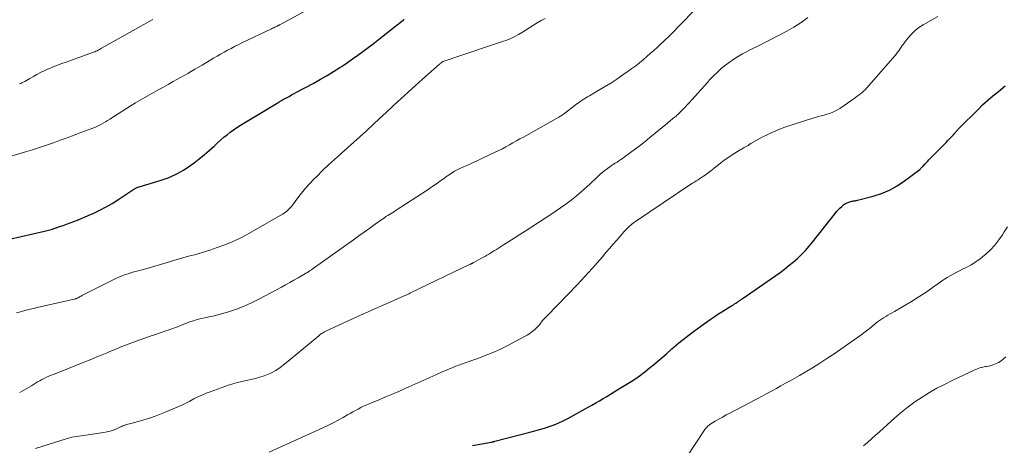
# Model space of a CAD drawing. Units: feet. Extents: x 1985000 to 1990036, y 590000 to 595001.
# Drawn here: x 1985957 to 1986171, y 590398 to 590490 of the extents above; entities that cross this region are included whole.
import ezdxf

# ---------------------------------------------------------------- set-up
doc = ezdxf.new("R2010")
doc.units = ezdxf.units.FT
doc.header["$LTSCALE"] = 100
doc.header["$MEASUREMENT"] = 0
doc.layers.add('CONTOUR INDEX', color=32, linetype='Continuous', lineweight=25)
doc.layers.add('CONTOUR INTERMEDIATE', color=40, linetype='Continuous', lineweight=15)

msp = doc.modelspace()

# ---------------------------------------------------------------- linework, layer by layer
at = {"layer": 'CONTOUR INDEX', "flags": 128}
for points, elevation in [([(1985952.29, 590441.82), (1985962.56, 590444.13), (1985962.85, 590444.2), (1985963.14, 590444.27), (1985963.43, 590444.35), (1985963.71, 590444.43), (1985964, 590444.51), (1985964.28, 590444.6), (1985964.56, 590444.7), (1985964.84, 590444.79), (1985965.82, 590445.14), (1985966.58, 590445.42), (1985967.35, 590445.7), (1985968.11, 590445.97), (1985968.88, 590446.25), (1985968.92, 590446.27), (1985969.7, 590446.56), (1985970.48, 590446.87), (1985971.25, 590447.19), (1985972.01, 590447.53), (1985973.24, 590448.08), (1985974.59, 590448.73), (1985975.93, 590449.42), (1985977.23, 590450.18), (1985978.51, 590450.97), (1985981.99, 590453.25), (1985982.12, 590453.33), (1985982.25, 590453.41), (1985982.39, 590453.49), (1985982.53, 590453.56), (1985982.67, 590453.63), (1985982.81, 590453.69), (1985982.95, 590453.74), (1985983.1, 590453.79), (1985987.67, 590455.14), (1985989.44, 590455.76), (1985991.15, 590456.51), (1985992.77, 590457.43), (1985994.34, 590458.47), (1985995.1, 590459.04), (1985996.22, 590459.9), (1985997.32, 590460.79), (1985998.4, 590461.71), (1985999.45, 590462.66), (1986000.21, 590463.38), (1986000.87, 590463.98), (1986001.55, 590464.56), (1986002.25, 590465.13), (1986002.95, 590465.67), (1986003.68, 590466.2), (1986004.41, 590466.71), (1986005.16, 590467.2), (1986005.92, 590467.67), (1986013.15, 590472.02), (1986013.62, 590472.3), (1986014.09, 590472.57), (1986014.56, 590472.84), (1986015.04, 590473.1), (1986015.19, 590473.17), (1986015.74, 590473.47), (1986016.29, 590473.77), (1986016.85, 590474.06), (1986017.4, 590474.36), (1986021.12, 590476.36), (1986022.57, 590477.17), (1986024.01, 590477.99), (1986025.42, 590478.86), (1986026.82, 590479.75), (1986027.27, 590480.04), (1986028.43, 590480.81), (1986029.57, 590481.6), (1986030.71, 590482.4), (1986031.83, 590483.22), (1986032.93, 590484.06), (1986034.04, 590484.9), (1986035.14, 590485.76), (1986036.23, 590486.61), (1986040.28, 590489.83), (1986040.55, 590490.05), (1986040.83, 590490.28)], 980), ([(1986055.69, 590397.53), (1986059.72, 590398.28), (1986059.82, 590398.3), (1986059.93, 590398.32), (1986060.03, 590398.34), (1986060.13, 590398.36), (1986060.24, 590398.39), (1986060.34, 590398.41), (1986060.44, 590398.43), (1986060.55, 590398.46), (1986068.15, 590400.42), (1986069.22, 590400.71), (1986070.27, 590401.01), (1986071.32, 590401.34), (1986072.37, 590401.68), (1986073.4, 590402.06), (1986074.42, 590402.48), (1986075.41, 590402.94), (1986076.39, 590403.45), (1986080.83, 590405.88), (1986081.65, 590406.33), (1986082.47, 590406.8), (1986083.29, 590407.27), (1986084.1, 590407.75), (1986084.91, 590408.23), (1986085.71, 590408.72), (1986086.52, 590409.21), (1986087.32, 590409.7), (1986090.17, 590411.47), (1986091.2, 590412.13), (1986092.2, 590412.83), (1986093.18, 590413.56), (1986094.13, 590414.33), (1986095.07, 590415.12), (1986096, 590415.91), (1986096.93, 590416.71), (1986097.85, 590417.51), (1986099.04, 590418.55), (1986100.57, 590419.85), (1986102.13, 590421.12), (1986103.73, 590422.34), (1986105.36, 590423.52), (1986107.41, 590424.97), (1986108.23, 590425.54), (1986109.05, 590426.08), (1986109.89, 590426.61), (1986110.74, 590427.13), (1986111.9, 590427.82), (1986112.17, 590427.99), (1986112.44, 590428.15), (1986112.7, 590428.32), (1986112.97, 590428.49), (1986113.21, 590428.65), (1986113.36, 590428.74), (1986113.5, 590428.84), (1986113.64, 590428.94), (1986113.77, 590429.04), (1986113.91, 590429.14), (1986114.05, 590429.24), (1986114.18, 590429.34), (1986114.32, 590429.44), (1986122.58, 590435.2), (1986123.57, 590435.92), (1986124.53, 590436.65), (1986125.46, 590437.43), (1986126.37, 590438.24), (1986127.25, 590439.08), (1986128.09, 590439.95), (1986128.9, 590440.86), (1986129.67, 590441.79), (1986134.56, 590448.02), (1986134.9, 590448.42), (1986135.25, 590448.81), (1986135.62, 590449.18), (1986136, 590449.54), (1986136.17, 590449.69), (1986136.5, 590449.93), (1986136.83, 590450.15), (1986137.2, 590450.32), (1986137.58, 590450.47), (1986138.02, 590450.6), (1986138.2, 590450.65), (1986138.37, 590450.69), (1986138.54, 590450.72), (1986138.72, 590450.74), (1986138.9, 590450.76), (1986139.07, 590450.79), (1986139.25, 590450.83), (1986139.42, 590450.87), (1986142.82, 590451.77), (1986144.64, 590452.37), (1986146.4, 590453.1), (1986148.06, 590454.03), (1986149.66, 590455.09), (1986152.97, 590457.58), (1986153.06, 590457.65), (1986153.15, 590457.73), (1986153.23, 590457.81), (1986153.31, 590457.89), (1986153.39, 590457.97), (1986153.47, 590458.06), (1986153.55, 590458.14), (1986153.63, 590458.22), (1986154.07, 590458.69), (1986154.37, 590459.01), (1986154.67, 590459.32), (1986154.98, 590459.63), (1986155.28, 590459.95), (1986157.9, 590462.62), (1986158.31, 590463.03), (1986158.71, 590463.45), (1986159.12, 590463.86), (1986159.52, 590464.27), (1986159.98, 590464.74), (1986160.15, 590464.92), (1986160.32, 590465.1), (1986160.49, 590465.29), (1986160.65, 590465.48), (1986160.76, 590465.61), (1986160.87, 590465.74), (1986160.97, 590465.87), (1986161.08, 590465.99), (1986161.19, 590466.12), (1986161.3, 590466.24), (1986161.41, 590466.37), (1986161.52, 590466.49), (1986161.64, 590466.61), (1986165.59, 590470.54), (1986166.67, 590471.59), (1986167.78, 590472.61), (1986168.92, 590473.59), (1986170.09, 590474.55), (1986171.56, 590475.73)], 1000)]:
    msp.add_lwpolyline(points, dxfattribs=dict(at, elevation=elevation))
at = {"layer": 'CONTOUR INTERMEDIATE', "flags": 128}
for points, elevation in [([(1985953.1, 590459.78), (1985958.4, 590461.39), (1985959.93, 590461.86), (1985961.45, 590462.35), (1985962.96, 590462.86), (1985964.46, 590463.39), (1985965.96, 590463.94), (1985967.46, 590464.48), (1985968.96, 590465.03), (1985970.46, 590465.58), (1985972.82, 590466.46), (1985973.29, 590466.64), (1985973.75, 590466.84), (1985974.2, 590467.05), (1985974.65, 590467.27), (1985974.78, 590467.34), (1985975.28, 590467.61), (1985975.78, 590467.89), (1985976.27, 590468.19), (1985976.75, 590468.49), (1985981.38, 590471.45), (1985982.36, 590472.06), (1985983.35, 590472.67), (1985984.36, 590473.25), (1985985.37, 590473.81), (1985986.39, 590474.37), (1985987.4, 590474.93), (1985988.42, 590475.49), (1985989.43, 590476.05), (1985990.56, 590476.67), (1985992.13, 590477.56), (1985993.7, 590478.45), (1985995.26, 590479.36), (1985996.81, 590480.27), (1985999.34, 590481.78), (1986000.09, 590482.22), (1986000.84, 590482.65), (1986001.6, 590483.08), (1986002.36, 590483.5), (1986003.13, 590483.9), (1986003.9, 590484.3), (1986004.68, 590484.69), (1986005.46, 590485.07), (1986011.95, 590488.17), (1986012.17, 590488.28), (1986012.4, 590488.38), (1986012.62, 590488.49), (1986012.85, 590488.6), (1986013.16, 590488.75), (1986013.23, 590488.78), (1986013.3, 590488.82), (1986013.38, 590488.86), (1986013.45, 590488.89), (1986013.52, 590488.93), (1986013.59, 590488.97), (1986013.66, 590489.01), (1986013.74, 590489.05), (1986024.77, 590495.08)], 976), ([(1985957.13, 590409.1), (1985957.65, 590409.38), (1985958.17, 590409.66), (1985958.68, 590409.95), (1985959.18, 590410.25), (1985959.68, 590410.55), (1985960.56, 590411.09), (1985961.02, 590411.37), (1985961.5, 590411.64), (1985961.98, 590411.89), (1985962.47, 590412.14), (1985962.96, 590412.37), (1985963.46, 590412.59), (1985963.96, 590412.81), (1985964.47, 590413.01), (1985970.56, 590415.42), (1985971.69, 590415.87), (1985972.82, 590416.33), (1985973.94, 590416.79), (1985975.06, 590417.25), (1985976.15, 590417.71), (1985976.72, 590417.95), (1985977.3, 590418.19), (1985977.87, 590418.43), (1985978.44, 590418.67), (1985979.02, 590418.91), (1985979.6, 590419.14), (1985980.18, 590419.36), (1985980.76, 590419.58), (1985981.88, 590420), (1985983.03, 590420.42), (1985984.18, 590420.83), (1985985.33, 590421.23), (1985986.49, 590421.63), (1985988.94, 590422.46), (1985989.42, 590422.63), (1985989.9, 590422.8), (1985990.38, 590422.97), (1985990.86, 590423.15), (1985991.47, 590423.37), (1985991.64, 590423.44), (1985991.81, 590423.51), (1985991.98, 590423.58), (1985992.15, 590423.65), (1985992.31, 590423.73), (1985992.48, 590423.8), (1985992.65, 590423.87), (1985992.82, 590423.93), (1985994.13, 590424.41), (1985994.94, 590424.69), (1985995.76, 590424.94), (1985996.6, 590425.15), (1985997.44, 590425.33), (1985998.29, 590425.5), (1985999.13, 590425.69), (1985999.97, 590425.9), (1986000.8, 590426.13), (1986002.59, 590426.64), (1986004.29, 590427.2), (1986005.96, 590427.82), (1986007.59, 590428.55), (1986009.19, 590429.35), (1986014.08, 590432), (1986014.99, 590432.5), (1986015.9, 590433), (1986016.81, 590433.51), (1986017.71, 590434.03), (1986019.3, 590434.93), (1986019.41, 590435), (1986019.51, 590435.06), (1986019.62, 590435.12), (1986019.73, 590435.18), (1986019.84, 590435.24), (1986019.95, 590435.31), (1986020.05, 590435.38), (1986020.16, 590435.44), (1986020.23, 590435.49), (1986020.36, 590435.58), (1986020.5, 590435.67), (1986020.64, 590435.76), (1986020.77, 590435.86), (1986029.74, 590442.27), (1986030.92, 590443.12), (1986032.11, 590443.96), (1986033.29, 590444.8), (1986034.47, 590445.64), (1986036.12, 590446.82), (1986036.48, 590447.07), (1986036.84, 590447.31), (1986037.21, 590447.54), (1986037.59, 590447.77), (1986037.96, 590447.99), (1986038.33, 590448.22), (1986038.7, 590448.45), (1986039.07, 590448.69), (1986045.83, 590453.1), (1986046.83, 590453.77), (1986047.81, 590454.44), (1986048.79, 590455.14), (1986049.76, 590455.85), (1986049.88, 590455.94), (1986050.8, 590456.58), (1986051.74, 590457.17), (1986052.73, 590457.69), (1986053.74, 590458.16), (1986054.77, 590458.6), (1986055.79, 590459.05), (1986056.81, 590459.52), (1986057.82, 590459.99), (1986060.61, 590461.31), (1986061.4, 590461.69), (1986062.18, 590462.08), (1986062.95, 590462.49), (1986063.71, 590462.91), (1986064.47, 590463.34), (1986065.24, 590463.77), (1986066, 590464.2), (1986066.76, 590464.62), (1986074.29, 590468.84), (1986074.48, 590468.95), (1986074.66, 590469.06), (1986074.84, 590469.17), (1986075.02, 590469.28), (1986075.2, 590469.4), (1986075.37, 590469.53), (1986075.55, 590469.65), (1986075.72, 590469.78), (1986077.98, 590471.53), (1986078.36, 590471.81), (1986078.73, 590472.09), (1986079.12, 590472.36), (1986079.5, 590472.62), (1986079.9, 590472.87), (1986080.29, 590473.12), (1986080.69, 590473.36), (1986081.1, 590473.6), (1986083.04, 590474.72), (1986084.41, 590475.53), (1986085.76, 590476.36), (1986087.09, 590477.23), (1986088.4, 590478.12), (1986089.53, 590478.91), (1986090.37, 590479.51), (1986091.19, 590480.13), (1986092, 590480.78), (1986092.8, 590481.43), (1986093.58, 590482.11), (1986094.36, 590482.79), (1986095.13, 590483.47), (1986095.9, 590484.17), (1986096.44, 590484.66), (1986097.46, 590485.61), (1986098.47, 590486.57), (1986099.47, 590487.56), (1986100.45, 590488.55), (1986104.33, 590492.55)], 988), ([(1985956.44, 590426.37), (1985957.34, 590426.63), (1985958.24, 590426.87), (1985959.14, 590427.11), (1985960.04, 590427.33), (1985960.95, 590427.55), (1985967.42, 590429), (1985967.73, 590429.07), (1985968.04, 590429.14), (1985968.35, 590429.22), (1985968.66, 590429.29), (1985969.09, 590429.39), (1985969.18, 590429.41), (1985969.27, 590429.44), (1985969.36, 590429.46), (1985969.45, 590429.5), (1985969.53, 590429.53), (1985969.62, 590429.57), (1985969.7, 590429.61), (1985969.78, 590429.65), (1985969.98, 590429.75), (1985970.15, 590429.85), (1985970.33, 590429.94), (1985970.51, 590430.04), (1985970.69, 590430.13), (1985977.61, 590433.66), (1985978.22, 590433.96), (1985978.83, 590434.23), (1985979.45, 590434.47), (1985980.08, 590434.7), (1985980.71, 590434.9), (1985981.35, 590435.1), (1985981.99, 590435.29), (1985982.64, 590435.46), (1985984.05, 590435.84), (1985985.28, 590436.17), (1985986.52, 590436.52), (1985987.75, 590436.88), (1985988.98, 590437.24), (1985990.2, 590437.61), (1985991.43, 590437.97), (1985992.66, 590438.33), (1985993.89, 590438.68), (1985995.16, 590439.03), (1985996.82, 590439.52), (1985998.48, 590440.04), (1986000.12, 590440.61), (1986001.75, 590441.21), (1986003.36, 590441.86), (1986004.94, 590442.57), (1986006.49, 590443.36), (1986008.01, 590444.19), (1986014.35, 590447.88), (1986014.66, 590448.07), (1986014.95, 590448.28), (1986015.24, 590448.5), (1986015.51, 590448.73), (1986015.77, 590448.98), (1986016.02, 590449.24), (1986016.25, 590449.52), (1986016.48, 590449.8), (1986017.65, 590451.38), (1986018.48, 590452.44), (1986019.33, 590453.48), (1986020.23, 590454.48), (1986021.15, 590455.45), (1986021.76, 590456.07), (1986023.02, 590457.32), (1986024.31, 590458.55), (1986025.62, 590459.74), (1986026.95, 590460.92), (1986027.07, 590461.02), (1986028.47, 590462.24), (1986029.86, 590463.47), (1986031.23, 590464.72), (1986032.59, 590465.98), (1986032.67, 590466.05), (1986034.06, 590467.36), (1986035.46, 590468.67), (1986036.86, 590469.97), (1986038.25, 590471.27), (1986038.54, 590471.54), (1986040.09, 590472.96), (1986041.65, 590474.38), (1986043.21, 590475.78), (1986044.79, 590477.18), (1986048.49, 590480.43), (1986048.58, 590480.5), (1986048.66, 590480.58), (1986048.74, 590480.65), (1986048.82, 590480.73), (1986048.89, 590480.79), (1986048.94, 590480.84), (1986048.99, 590480.88), (1986049.04, 590480.91), (1986049.09, 590480.95), (1986049.14, 590480.98), (1986049.19, 590481.01), (1986049.25, 590481.04), (1986049.31, 590481.06), (1986049.85, 590481.25), (1986050.18, 590481.36), (1986050.52, 590481.47), (1986050.85, 590481.58), (1986051.18, 590481.69), (1986062.22, 590485.38), (1986063.11, 590485.7), (1986063.99, 590486.07), (1986064.85, 590486.48), (1986065.69, 590486.92), (1986066.52, 590487.41), (1986067.34, 590487.9), (1986068.14, 590488.41), (1986068.94, 590488.93), (1986069.77, 590489.45), (1986070.6, 590489.93), (1986071.46, 590490.36)], 984), ([(1985957.12, 590476.18), (1985957.37, 590476.28), (1985957.61, 590476.39), (1985957.87, 590476.53), (1985958.24, 590476.73), (1985958.61, 590476.94), (1985958.97, 590477.14), (1985959.34, 590477.35), (1985960.12, 590477.81), (1985960.87, 590478.23), (1985961.64, 590478.63), (1985962.43, 590479), (1985963.22, 590479.36), (1985963.49, 590479.47), (1985964.43, 590479.85), (1985965.37, 590480.22), (1985966.32, 590480.58), (1985967.27, 590480.93), (1985972.96, 590482.97), (1985973.22, 590483.07), (1985973.47, 590483.17), (1985973.73, 590483.28), (1985973.98, 590483.4), (1985974.22, 590483.52), (1985974.47, 590483.65), (1985974.71, 590483.78), (1985974.95, 590483.91), (1985985.97, 590490.12), (1985986.09, 590490.19)], 972), ([(1985960.61, 590396.86), (1985967.03, 590398.95), (1985967.52, 590399.1), (1985968, 590399.23), (1985968.49, 590399.34), (1985968.99, 590399.43), (1985969.49, 590399.52), (1985969.99, 590399.59), (1985970.49, 590399.67), (1985970.99, 590399.74), (1985975.45, 590400.38), (1985976.13, 590400.5), (1985976.79, 590400.66), (1985977.44, 590400.88), (1985978.08, 590401.13), (1985979.1, 590401.58), (1985979.22, 590401.64), (1985979.35, 590401.69), (1985979.46, 590401.75), (1985979.58, 590401.81), (1985979.7, 590401.86), (1985979.83, 590401.91), (1985979.95, 590401.96), (1985980.08, 590401.99), (1985980.41, 590402.09), (1985980.7, 590402.17), (1985981, 590402.25), (1985981.29, 590402.33), (1985981.59, 590402.41), (1985983.94, 590403.07), (1985985.4, 590403.52), (1985986.84, 590404), (1985988.26, 590404.55), (1985989.67, 590405.13), (1985991.52, 590405.95), (1985992.41, 590406.35), (1985993.3, 590406.77), (1985994.17, 590407.21), (1985995.04, 590407.66), (1985995.91, 590408.1), (1985996.79, 590408.51), (1985997.69, 590408.89), (1985998.6, 590409.24), (1986002.58, 590410.67), (1986003.54, 590410.98), (1986004.5, 590411.27), (1986005.48, 590411.49), (1986006.46, 590411.69), (1986007.45, 590411.88), (1986008.42, 590412.11), (1986009.39, 590412.4), (1986010.34, 590412.72), (1986010.7, 590412.85), (1986011.79, 590413.31), (1986012.85, 590413.85), (1986013.84, 590414.49), (1986014.79, 590415.21), (1986022.24, 590421.42), (1986022.43, 590421.58), (1986022.62, 590421.72), (1986022.82, 590421.87), (1986023.02, 590422), (1986023.22, 590422.13), (1986023.43, 590422.26), (1986023.64, 590422.37), (1986023.86, 590422.47), (1986031.32, 590425.88), (1986032.95, 590426.62), (1986034.59, 590427.36), (1986036.23, 590428.09), (1986037.88, 590428.81), (1986040.83, 590430.1), (1986041, 590430.18), (1986041.17, 590430.25), (1986041.34, 590430.33), (1986041.51, 590430.4), (1986041.68, 590430.48), (1986041.85, 590430.56), (1986042.02, 590430.64), (1986042.19, 590430.72), (1986055.18, 590436.96), (1986055.28, 590437.01), (1986055.37, 590437.05), (1986055.46, 590437.1), (1986055.56, 590437.15), (1986055.65, 590437.19), (1986055.74, 590437.24), (1986055.83, 590437.29), (1986055.92, 590437.33), (1986057.5, 590438.18), (1986057.93, 590438.41), (1986058.36, 590438.65), (1986058.78, 590438.9), (1986059.2, 590439.15), (1986059.62, 590439.41), (1986060.04, 590439.66), (1986060.45, 590439.92), (1986060.87, 590440.18), (1986062.4, 590441.16), (1986063.58, 590441.9), (1986064.76, 590442.65), (1986065.93, 590443.4), (1986067.11, 590444.15), (1986070.06, 590446.04), (1986071.27, 590446.82), (1986072.46, 590447.6), (1986073.65, 590448.4), (1986074.84, 590449.2), (1986076, 590450.03), (1986077.14, 590450.89), (1986078.25, 590451.79), (1986079.33, 590452.73), (1986080.65, 590453.9), (1986081.2, 590454.4), (1986081.74, 590454.9), (1986082.27, 590455.4), (1986082.79, 590455.92), (1986083.33, 590456.42), (1986083.88, 590456.91), (1986084.45, 590457.36), (1986085.04, 590457.8), (1986085.55, 590458.16), (1986085.94, 590458.43), (1986086.33, 590458.69), (1986086.73, 590458.95), (1986087.13, 590459.19), (1986087.53, 590459.44), (1986087.92, 590459.7), (1986088.31, 590459.96), (1986088.69, 590460.23), (1986090.08, 590461.24), (1986091.14, 590462.04), (1986092.2, 590462.84), (1986093.24, 590463.66), (1986094.27, 590464.5), (1986098.11, 590467.67), (1986098.35, 590467.87), (1986098.59, 590468.06), (1986098.83, 590468.26), (1986099.07, 590468.46), (1986099.14, 590468.52), (1986099.35, 590468.69), (1986099.55, 590468.86), (1986099.75, 590469.03), (1986099.95, 590469.19), (1986100.15, 590469.37), (1986100.34, 590469.54), (1986100.53, 590469.72), (1986100.72, 590469.9), (1986101.39, 590470.57), (1986101.91, 590471.09), (1986102.41, 590471.62), (1986102.91, 590472.16), (1986103.41, 590472.71), (1986106.77, 590476.51), (1986107.26, 590477.05), (1986107.76, 590477.58), (1986108.27, 590478.09), (1986108.8, 590478.6), (1986109.33, 590479.08), (1986109.88, 590479.56), (1986110.44, 590480.02), (1986111.02, 590480.47), (1986111.56, 590480.87), (1986112.25, 590481.37), (1986112.95, 590481.84), (1986113.68, 590482.28), (1986114.42, 590482.7), (1986115.17, 590483.1), (1986115.93, 590483.49), (1986116.68, 590483.88), (1986117.44, 590484.27), (1986122.42, 590486.75), (1986124.04, 590487.62), (1986125.62, 590488.54), (1986127.15, 590489.55), (1986128.65, 590490.61)], 992), ([(1986011.45, 590396.09), (1986023.08, 590401.37), (1986024.2, 590401.9), (1986025.31, 590402.44), (1986026.4, 590403.02), (1986027.49, 590403.62), (1986028.5, 590404.2), (1986029.07, 590404.52), (1986029.64, 590404.84), (1986030.22, 590405.16), (1986030.79, 590405.48), (1986031.37, 590405.78), (1986031.96, 590406.08), (1986032.56, 590406.35), (1986033.16, 590406.61), (1986035.49, 590407.58), (1986036.28, 590407.91), (1986037.08, 590408.24), (1986037.87, 590408.58), (1986038.67, 590408.91), (1986039.46, 590409.24), (1986040.25, 590409.58), (1986041.04, 590409.93), (1986041.82, 590410.28), (1986047.67, 590412.92), (1986047.83, 590412.99), (1986047.98, 590413.07), (1986048.14, 590413.14), (1986048.3, 590413.21), (1986048.45, 590413.28), (1986048.61, 590413.35), (1986048.77, 590413.42), (1986048.92, 590413.48), (1986051.36, 590414.53), (1986051.67, 590414.65), (1986051.97, 590414.78), (1986052.29, 590414.89), (1986052.6, 590415), (1986052.91, 590415.11), (1986053.22, 590415.22), (1986053.54, 590415.33), (1986053.85, 590415.44), (1986056.62, 590416.39), (1986058.3, 590417.02), (1986059.96, 590417.69), (1986061.59, 590418.44), (1986063.19, 590419.23), (1986067.01, 590421.23), (1986067.57, 590421.56), (1986068.12, 590421.91), (1986068.64, 590422.31), (1986069.14, 590422.73), (1986069.77, 590423.31), (1986069.93, 590423.47), (1986070.09, 590423.63), (1986070.23, 590423.81), (1986070.37, 590423.99), (1986070.5, 590424.18), (1986070.64, 590424.36), (1986070.78, 590424.54), (1986070.93, 590424.72), (1986071.04, 590424.84), (1986071.25, 590425.08), (1986071.46, 590425.31), (1986071.68, 590425.54), (1986071.89, 590425.77), (1986078.51, 590432.58), (1986079.31, 590433.43), (1986080.11, 590434.28), (1986080.9, 590435.15), (1986081.68, 590436.02), (1986083.92, 590438.57), (1986084.71, 590439.48), (1986085.51, 590440.39), (1986086.29, 590441.31), (1986087.08, 590442.23), (1986087.93, 590443.23), (1986088.29, 590443.65), (1986088.67, 590444.06), (1986089.05, 590444.46), (1986089.44, 590444.86), (1986089.84, 590445.23), (1986090.26, 590445.6), (1986090.7, 590445.93), (1986091.15, 590446.25), (1986103.19, 590454.34), (1986103.57, 590454.59), (1986103.96, 590454.84), (1986104.35, 590455.09), (1986104.74, 590455.33), (1986105.13, 590455.57), (1986105.52, 590455.83), (1986105.9, 590456.09), (1986106.27, 590456.36), (1986106.66, 590456.65), (1986107.23, 590457.07), (1986107.79, 590457.5), (1986108.34, 590457.93), (1986108.9, 590458.37), (1986109.71, 590459.03), (1986110.44, 590459.59), (1986111.19, 590460.13), (1986111.96, 590460.64), (1986112.75, 590461.13), (1986113.9, 590461.82), (1986114.12, 590461.94), (1986114.34, 590462.07), (1986114.57, 590462.19), (1986114.79, 590462.31), (1986114.94, 590462.39), (1986115.09, 590462.47), (1986115.24, 590462.56), (1986115.38, 590462.65), (1986115.52, 590462.74), (1986115.63, 590462.81), (1986115.72, 590462.87), (1986115.8, 590462.93), (1986115.89, 590463), (1986115.98, 590463.06), (1986116.07, 590463.11), (1986116.15, 590463.17), (1986116.25, 590463.22), (1986116.34, 590463.28), (1986118.28, 590464.34), (1986119.11, 590464.78), (1986119.95, 590465.2), (1986120.8, 590465.6), (1986121.66, 590465.98), (1986122.53, 590466.33), (1986123.41, 590466.67), (1986124.3, 590466.98), (1986125.19, 590467.28), (1986130.15, 590468.87), (1986130.49, 590468.97), (1986130.83, 590469.07), (1986131.17, 590469.15), (1986131.51, 590469.23), (1986131.85, 590469.31), (1986132.19, 590469.4), (1986132.53, 590469.49), (1986132.87, 590469.59), (1986133.38, 590469.75), (1986133.96, 590469.97), (1986134.52, 590470.21), (1986135.06, 590470.51), (1986135.59, 590470.83), (1986138.23, 590472.64), (1986138.62, 590472.92), (1986139.01, 590473.2), (1986139.39, 590473.49), (1986139.77, 590473.78), (1986140.18, 590474.11), (1986140.35, 590474.24), (1986140.52, 590474.39), (1986140.69, 590474.53), (1986140.85, 590474.68), (1986141.01, 590474.83), (1986141.17, 590474.98), (1986141.32, 590475.14), (1986141.47, 590475.31), (1986147.62, 590482.36), (1986147.9, 590482.7), (1986148.17, 590483.04), (1986148.43, 590483.4), (1986148.67, 590483.76), (1986148.91, 590484.13), (1986149.16, 590484.49), (1986149.42, 590484.84), (1986149.68, 590485.19), (1986150.49, 590486.21), (1986151.2, 590487.02), (1986151.97, 590487.77), (1986152.82, 590488.42), (1986153.72, 590489.01), (1986156.9, 590490.83)], 996), ([(1986102.57, 590395.55), (1986106.07, 590400.8), (1986106.2, 590400.99), (1986106.34, 590401.17), (1986106.48, 590401.36), (1986106.63, 590401.53), (1986106.78, 590401.7), (1986106.95, 590401.86), (1986107.13, 590402), (1986107.32, 590402.12), (1986108.48, 590402.83), (1986109.26, 590403.29), (1986110.04, 590403.74), (1986110.84, 590404.18), (1986111.64, 590404.61), (1986118.71, 590408.3), (1986119.74, 590408.84), (1986120.76, 590409.39), (1986121.78, 590409.94), (1986122.79, 590410.5), (1986123.8, 590411.07), (1986124.81, 590411.64), (1986125.82, 590412.21), (1986126.82, 590412.79), (1986128.05, 590413.49), (1986129.65, 590414.44), (1986131.23, 590415.42), (1986132.79, 590416.44), (1986134.34, 590417.49), (1986139.24, 590420.9), (1986140.17, 590421.57), (1986141.08, 590422.24), (1986141.98, 590422.94), (1986142.88, 590423.65), (1986143.8, 590424.41), (1986144.23, 590424.74), (1986144.67, 590425.05), (1986145.12, 590425.34), (1986145.59, 590425.62), (1986146.06, 590425.88), (1986146.53, 590426.15), (1986147, 590426.42), (1986147.46, 590426.69), (1986151.16, 590428.89), (1986152.39, 590429.64), (1986153.6, 590430.41), (1986154.8, 590431.21), (1986155.98, 590432.03), (1986157.11, 590432.84), (1986157.73, 590433.26), (1986158.35, 590433.68), (1986158.98, 590434.07), (1986159.63, 590434.46), (1986160.28, 590434.83), (1986160.93, 590435.19), (1986161.6, 590435.53), (1986162.27, 590435.87), (1986163.09, 590436.27), (1986164.15, 590436.84), (1986165.18, 590437.46), (1986166.15, 590438.16), (1986167.09, 590438.91), (1986167.38, 590439.17), (1986168.39, 590440.12), (1986169.34, 590441.14), (1986170.18, 590442.24), (1986170.96, 590443.39), (1986171.35, 590444.04), (1986172.05, 590445.12)], 1004), ([(1986140.75, 590397.44), (1986141.62, 590398.21), (1986142.5, 590398.99), (1986143.37, 590399.77), (1986144.23, 590400.55), (1986147.59, 590403.57), (1986149, 590404.78), (1986150.45, 590405.95), (1986151.95, 590407.03), (1986153.5, 590408.08), (1986155.08, 590409.05), (1986156.69, 590409.98), (1986158.34, 590410.84), (1986160.01, 590411.66), (1986165.12, 590414.05), (1986165.42, 590414.18), (1986165.73, 590414.3), (1986166.05, 590414.41), (1986166.37, 590414.5), (1986166.44, 590414.52), (1986166.73, 590414.59), (1986167.02, 590414.65), (1986167.31, 590414.7), (1986167.61, 590414.74), (1986167.91, 590414.78), (1986168.2, 590414.84), (1986168.48, 590414.92), (1986168.76, 590415.02), (1986169.49, 590415.32), (1986170.11, 590415.62), (1986170.69, 590415.97), (1986171.22, 590416.39), (1986171.72, 590416.85)], 1008)]:
    msp.add_lwpolyline(points, dxfattribs=dict(at, elevation=elevation))

doc.saveas('drawing.dxf')
